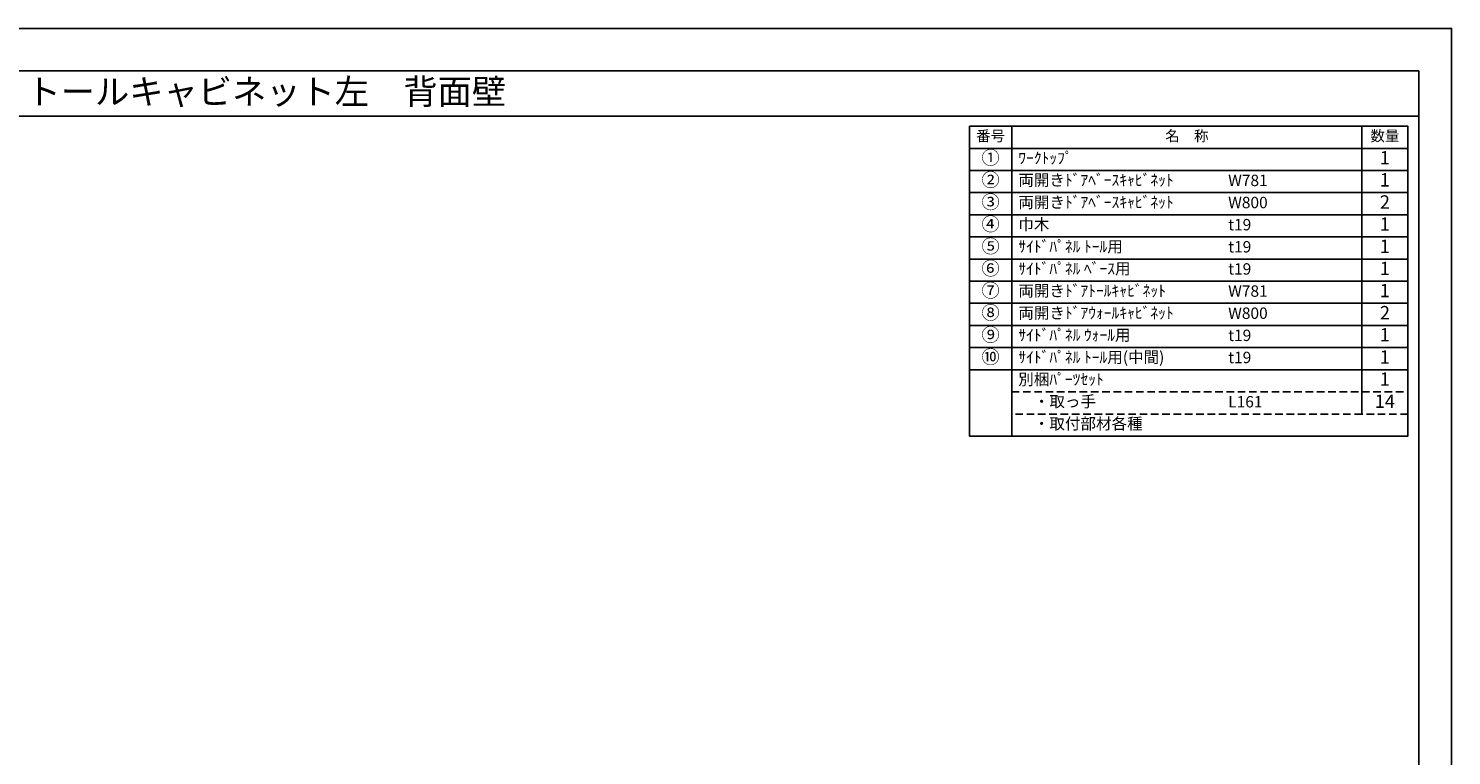
# Model space of a CAD drawing. Extents: x 55896 to 68370, y 0 to 8820.
# Drawn here: x 61286 to 68370, y 5202 to 8820 of the extents above; entities that cross this region are included whole.
import ezdxf
from ezdxf.enums import TextEntityAlignment as Align

# ---------------------------------------------------------------- set-up
doc = ezdxf.new("R2010")
doc.units = 0
doc.header["$LTSCALE"] = 50
doc.header["$MEASUREMENT"] = 0
doc.linetypes.add('DASHED', pattern=[0.75, 0.5, -0.25])
doc.layers.get('DEFPOINTS').update_dxf_attribs({"color": 146, "linetype": 'CONTINUOUS'})
doc.layers.add('160-文字', color=254, linetype='CONTINUOUS')
doc.layers.add('190-図面外枠', color=5, linetype='CONTINUOUS')

# ---------------------------------------------------------------- blocks, each defined once
blk = doc.blocks.new('A$C5D946DDC')
at = {"layer": '190-図面外枠'}
for p, q in [((271, 14349), (20519, 14349)), ((20519, 14349), (20519, 351))]:
    blk.add_line(p, q, dxfattribs=at)
at = {"layer": 'DEFPOINTS'}
blk.add_lwpolyline([(0, 0), (20790, 0), (20790, 14700), (0, 14700)], close=True, dxfattribs=at)

msp = doc.modelspace()

# ---------------------------------------------------------------- linework, layer by layer
at = {"layer": '160-文字', "color": 6}
msp.add_line((67923.87, 7121.8), (67923.87, 6901.48), dxfattribs=at)
for points in [[(65969.82, 8333.56), (66181, 8333.56), (66181, 8223.4), (65969.82, 8223.4)], [(66181, 8333.56), (67923.87, 8333.56), (67923.87, 8223.4), (66181, 8223.4)], [(67923.87, 8333.56), (68152.75, 8333.56), (68152.75, 8223.4), (67923.87, 8223.4)], [(65969.82, 8223.4), (66181, 8223.4), (66181, 8113.24), (65969.82, 8113.24)], [(66181, 8223.4), (67923.87, 8223.4), (67923.87, 8113.24), (66181, 8113.24)], [(67923.87, 8223.4), (68152.75, 8223.4), (68152.75, 8113.24), (67923.87, 8113.24)], [(65969.82, 8113.24), (66181, 8113.24), (66181, 8003.08), (65969.82, 8003.08)], [(66181, 8113.24), (67923.87, 8113.24), (67923.87, 8003.08), (66181, 8003.08)], [(67923.87, 8113.24), (68152.75, 8113.24), (68152.75, 8003.08), (67923.87, 8003.08)], [(65969.82, 8003.08), (66181, 8003.08), (66181, 7892.92), (65969.82, 7892.92)], [(66181, 8003.08), (67923.87, 8003.08), (67923.87, 7892.92), (66181, 7892.92)], [(67923.87, 8003.08), (68152.75, 8003.08), (68152.75, 7892.92), (67923.87, 7892.92)], [(65969.82, 7892.92), (66181, 7892.92), (66181, 7782.76), (65969.82, 7782.76)], [(66181, 7892.92), (67923.87, 7892.92), (67923.87, 7782.76), (66181, 7782.76)], [(67923.87, 7892.92), (68152.75, 7892.92), (68152.75, 7782.76), (67923.87, 7782.76)], [(65969.82, 7782.76), (66181, 7782.76), (66181, 7672.6), (65969.82, 7672.6)], [(66181, 7782.76), (67923.87, 7782.76), (67923.87, 7672.6), (66181, 7672.6)], [(67923.87, 7782.76), (68152.75, 7782.76), (68152.75, 7672.6), (67923.87, 7672.6)], [(65969.82, 7672.6), (66181, 7672.6), (66181, 7562.44), (65969.82, 7562.44)], [(66181, 7672.6), (67923.87, 7672.6), (67923.87, 7562.44), (66181, 7562.44)], [(67923.87, 7672.6), (68152.75, 7672.6), (68152.75, 7562.44), (67923.87, 7562.44)], [(65969.82, 7562.44), (66181, 7562.44), (66181, 7452.28), (65969.82, 7452.28)], [(66181, 7562.44), (67923.87, 7562.44), (67923.87, 7452.28), (66181, 7452.28)], [(67923.87, 7562.44), (68152.75, 7562.44), (68152.75, 7452.28), (67923.87, 7452.28)], [(65969.82, 7452.28), (66181, 7452.28), (66181, 7342.12), (65969.82, 7342.12)], [(66181, 7452.28), (67923.87, 7452.28), (67923.87, 7342.12), (66181, 7342.12)], [(67923.87, 7452.28), (68152.75, 7452.28), (68152.75, 7342.12), (67923.87, 7342.12)], [(65969.82, 7342.12), (66181, 7342.12), (66181, 7231.96), (65969.82, 7231.96)], [(66181, 7342.12), (67923.87, 7342.12), (67923.87, 7231.96), (66181, 7231.96)], [(67923.87, 7342.12), (68152.75, 7342.12), (68152.75, 7231.96), (67923.87, 7231.96)], [(65969.82, 7231.96), (66181, 7231.96), (66181, 7121.8), (65969.82, 7121.8)], [(66181, 7231.96), (67923.87, 7231.96), (67923.87, 7121.8), (66181, 7121.8)], [(67923.87, 7231.96), (68152.75, 7231.96), (68152.75, 7121.8), (67923.87, 7121.8)], [(65969.82, 7121.8), (66181, 7121.8), (66181, 6791.32), (65969.82, 6791.32)], [(66181, 7121.8), (68152.75, 7121.8), (68152.75, 6791.32), (66181, 6791.32)]]:
    msp.add_lwpolyline(points, close=True, dxfattribs=at)
at = {"layer": '160-文字', "linetype": 'DASHED', "ltscale": 1.5}
for points in [[(66181, 7011.64), (67923.87, 7011.64), (67923.87, 6901.48), (66181, 6901.48)], [(67923.87, 7011.64), (68152.75, 7011.64), (68152.75, 6901.48), (67923.87, 6901.48)]]:
    msp.add_lwpolyline(points, close=True, dxfattribs=at)
at = {"layer": '190-図面外枠'}
msp.add_lwpolyline([(56058.53, 8383.56), (68207.35, 8383.56)], dxfattribs=at)

# ---------------------------------------------------------------- block references
at = {"layer": '190-図面外枠', "xscale": 0.5999999999767169, "yscale": 0.5999999999767169, "zscale": 0.5999999999767169}
msp.add_blockref('A$C5D946DDC', (55895.95, 0), dxfattribs=at)

# ---------------------------------------------------------------- texts
at = {"layer": '160-文字'}
msp.add_text('キッチンバックセット\u3000bs-C1\u3000セパレート＋トール\u3000間口2450\u3000トールキャビネット左\u3000背面壁', height=125, dxfattribs=at).set_placement((56186.77, 8505.56), align=Align.MIDDLE_LEFT)
for s, insert, char_height, attachment_point in [('番号', (66075.41, 8278.48), 52.65, 5), ('名\u3000称', (67052.44, 8278.48), 52.65, 5), ('数量', (68038.31, 8278.48), 52.65, 5), ('①', (66075.41, 8168.32), 66.42, 5), ('ﾜｰｸﾄｯﾌﾟ', (66213.4, 8168.32), 56.7, 4), ('1', (68038.31, 8168.32), 66.42, 5), ('②', (66075.41, 8058.16), 66.42, 5), ('両開きﾄﾞｱﾍﾞｰｽｷｬﾋﾞﾈｯﾄ', (66213.4, 8058.16), 56.7, 4), ('W781', (67258.12, 8056.72), 56.7, 4), ('1', (68038.31, 8058.16), 66.42, 5), ('③', (66075.41, 7948), 66.42, 5), ('両開きﾄﾞｱﾍﾞｰｽｷｬﾋﾞﾈｯﾄ', (66213.4, 7948), 56.7, 4), ('W800', (67258.12, 7946.56), 56.7, 4), ('2', (68038.31, 7948), 66.42, 5), ('④', (66075.41, 7837.84), 66.42, 5), ('巾木', (66213.4, 7837.84), 56.7, 4), ('t19', (67258.12, 7836.4), 56.7, 4), ('1', (68038.31, 7837.84), 66.42, 5), ('⑤', (66075.41, 7727.68), 66.42, 5), ('{ｻｲﾄﾞﾊﾟﾈﾙ ﾄｰﾙ用}', (66213.4, 7727.68), 56.7, 4), ('t19', (67258.12, 7726.24), 56.7, 4), ('1', (68038.31, 7727.68), 66.42, 5), ('⑥', (66075.41, 7617.52), 66.42, 5), ('{ｻｲﾄﾞﾊﾟﾈﾙ ﾍﾞｰｽ用}', (66213.4, 7617.52), 56.7, 4), ('t19', (67258.12, 7616.08), 56.7, 4), ('1', (68038.31, 7617.52), 66.42, 5), ('⑦', (66075.41, 7507.36), 66.42, 5), ('両開きﾄﾞｱﾄｰﾙｷｬﾋﾞﾈｯﾄ', (66213.4, 7507.36), 56.7, 4), ('W781', (67258.12, 7505.92), 56.7, 4), ('1', (68038.31, 7507.36), 66.42, 5), ('⑧', (66075.41, 7397.2), 66.42, 5), ('両開きﾄﾞｱｳｫｰﾙｷｬﾋﾞﾈｯﾄ', (66213.4, 7397.2), 56.7, 4), ('2', (68038.31, 7397.2), 66.42, 5), ('W800', (67258.12, 7395.76), 56.7, 4), ('⑨', (66075.41, 7287.04), 66.42, 5), ('{ｻｲﾄﾞﾊﾟﾈﾙ ｳｫｰﾙ用}', (66213.4, 7287.04), 56.7, 4), ('t19', (67258.12, 7285.6), 56.7, 4), ('1', (68038.31, 7287.04), 66.42, 5), ('⑩', (66075.41, 7176.88), 66.42, 5), ('{ｻｲﾄﾞﾊﾟﾈﾙ ﾄｰﾙ用(中間)}', (66213.4, 7176.88), 56.7, 4), ('t19', (67258.12, 7175.44), 56.7, 4), ('1', (68038.31, 7176.88), 66.42, 5), ('別梱ﾊﾟｰﾂｾｯﾄ', (66213.4, 7066.72), 56.7, 4), ('1', (68038.31, 7066.72), 66.42, 5), ('\u3000・取っ手', (66213.4, 6956.56), 56.7, 4), ('L161', (67258.12, 6955.12), 56.7, 4), ('14', (68038.31, 6956.56), 66.42, 5), ('\u3000・取付部材各種', (66213.4, 6846.4), 56.7, 4)]:
    msp.add_mtext(s, dxfattribs=dict(at, insert=insert, char_height=char_height, attachment_point=attachment_point))

doc.saveas('drawing.dxf')
